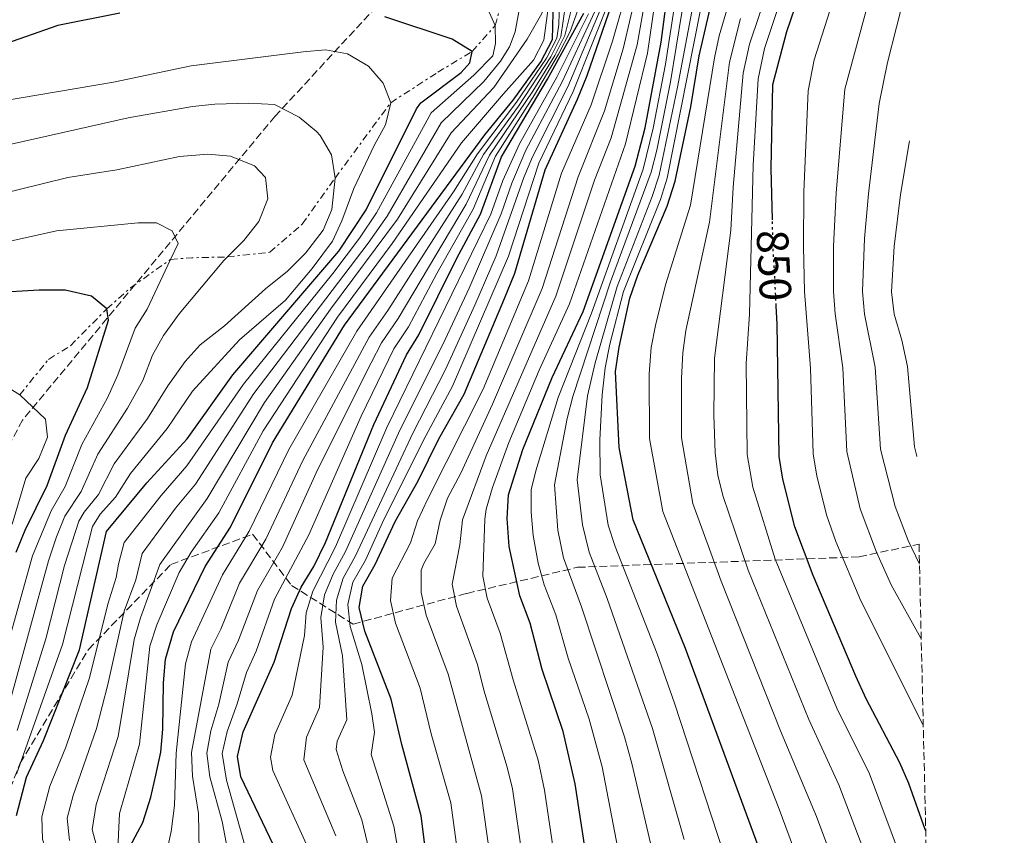
# Model space of a CAD drawing. Units: metres. Extents: x 658671 to 662109, y 4727940 to 4730332.
# Drawn here: x 661890 to 662109, y 4729945 to 4730127 of the extents above; entities that cross this region are included whole.
import ezdxf
from ezdxf.enums import TextEntityAlignment as Align

# ---------------------------------------------------------------- set-up
doc = ezdxf.new("R2010")
doc.units = ezdxf.units.M
doc.header["$MEASUREMENT"] = 0
for name, pattern in [('DGN Style 3', [2.435890702152634, 1.739921930109024, -0.6959687720436097]), ('DGN Style 5', [1.217945351076317, 0.5219765790327072, -0.6959687720436097]), ('DGN Style 7', [3.4798438602180486, 1.565929737098122, -0.6959687720436097, 0.5219765790327072, -0.6959687720436097])]:
    doc.linetypes.add(name, pattern=pattern)
for name, color, linetype, lineweight in [('Cabeza de talud', 9, 'DGN Style 7', 0), ('Cota de curva de nivel directora', 7, 'Continuous', 0), ('Curva de nivel directora', 30, 'Continuous', 30), ('Curva de nivel directora no vista', 30, 'DGN Style 5', 30), ('Curva de nivel intermedia', 30, 'Continuous', 0), ('Zona arbolada', 92, 'DGN Style 3', 0)]:
    doc.layers.add(name, color=color, linetype=linetype, lineweight=lineweight)
doc.styles.add('Style-Arial', font='arial.ttf')

msp = doc.modelspace()

# ---------------------------------------------------------------- linework, layer by layer
at = {"layer": 'Cabeza de talud', "color": 9, "linetype": 'DGN Style 7', "lineweight": 0, "extrusion": (0.13881121143049, 0.1878496102601481, 0.9723394322490015), "elevation": 981415.3957338186, "flags": 128}
msp.add_lwpolyline([(2278698.069487232, -4081215.146684251), (2278698.069487232, -4081236.553330416)], dxfattribs=at)
at = {"layer": 'Cabeza de talud', "color": 9, "linetype": 'DGN Style 7', "lineweight": 0, "extrusion": (0.09182147497056768, -0.9875872952608309, 0.1274368509247851), "elevation": -4610451.667178654, "flags": 128}
msp.add_lwpolyline([(1096973.530148881, 593399.6150463963), (1096978.29129504, 593398.8992099572), (1096986.159097489, 593394.5766669075)], dxfattribs=at)
at = {"layer": 'Cabeza de talud', "color": 9, "linetype": 'DGN Style 7', "lineweight": 0}
for points in [[(661995.7100000008, 4730125.449999998, 995), (661997.3600000005, 4730131.49, 994.800000000003), (661997.4100000019, 4730140.02, 994.800000000003), (661999.8700000005, 4730149.369999999, 993.5200000000043), (662008.0300000011, 4730159.75, 990.0000000000002), (662008.0316742347, 4730159.752385058, 989.999299999996)], [(661972.4500000015, 4730108.279999998, 1005), (661982.9099999999, 4730115.039999999, 1002.300000000003), (661990.570000002, 4730119.670000001, 1000), (661995.7100000008, 4730125.449999998, 995)], [(661936.1350106831, 4730073.979886174, 1015.002699999998), (661936.140000001, 4730073.979999999, 1015), (661945.5600000002, 4730075.029999999, 1015.570000000007), (661952.7999999998, 4730081.310000001, 1014.100000000006), (661960.0799999997, 4730091.539999999, 1010)], [(661889.9500000009, 4730043.310000001, 1030), (661896.3600000015, 4730051.220000001, 1029.740000000005), (661901.2499999999, 4730054.26, 1029.029999999999), (661909.3400000011, 4730062.470000001, 1025), (661914.6100000017, 4730067.140000001, 1023.009999999995), (661923.5008549568, 4730073.450062997, 1020)]]:
    msp.add_polyline3d(points, dxfattribs=at)
at = {"layer": 'Curva de nivel directora', "color": 30, "linetype": 'Continuous', "lineweight": 30, "flags": 128}
for points, elevation in [([(662057.3199999991, 4730082.260000001), (662057.0300000008, 4730093.619999999), (662057.4199999997, 4730112.300000001), (662060.5600000002, 4730124.150000002), (662066.0499999997, 4730140.180000001), (662067.0699999989, 4730145.08), (662067.9599999986, 4730157.250000001), (662069.0000000001, 4730163.59), (662072.5699999997, 4730172.930000001), (662077.4899999994, 4730183.330000001), (662080.8199999997, 4730187.83), (662084.139999999, 4730191.560000001), (662085.5400000005, 4730192.890000001), (662085.6299999999, 4730192.980000001)], 850), ([(661912.229999999, 4729938.67), (661917.3299999996, 4729948.230000002), (661919.1, 4729953.850000001), (661920.2099999986, 4729958.78), (661921.3199999996, 4729963.869999999), (661921.7499999986, 4729968.960000001), (661921.9299999997, 4729979.29), (661922.3599999989, 4729984.550000002), (661924.1200000001, 4729990.670000002), (661931.1799999989, 4730005.170000001), (661936.8000000003, 4730013.890000001), (661946.1700000003, 4730032.660000003), (661962.1899999997, 4730058.810000001), (661993.3700000006, 4730101.120000001), (661999.6799999982, 4730108.83), (662005.8200000006, 4730117.390000001), (662008.449999999, 4730122.340000002), (662008.6500000004, 4730131.32)], 975.0000000000002), ([(661982.6699999986, 4729922.660000003), (661979.2099999984, 4729949.700000001), (661974.899999999, 4729965.550000001), (661972.5399999986, 4729975.670000001), (661966.7199999982, 4729990.820000002), (661965.4499999987, 4729996.050000002), (661966.230000001, 4730000.800000002), (661969.0299999994, 4730005.590000002), (661973.4599999995, 4730015.140000002), (661978.5699999991, 4730024.190000001), (661983.1600000003, 4730033.570000002), (661988.7699999983, 4730043.480000002), (661997.7499999994, 4730064.779999999), (662000.0400000003, 4730070.410000003), (662006.7900000005, 4730093.369999999), (662013.9999999991, 4730109.060000001), (662016.1200000002, 4730114.34), (662022.2800000004, 4730132.210000002)], 925), ([(662018.38, 4729924.91), (662013.4899999994, 4729956.84), (662010.7699999993, 4729968.480000001), (662006.1499999991, 4729982.29), (662003.449999999, 4729992.58), (662001.1600000003, 4729998.640000002), (661998.7899999986, 4730009.61), (661998.3599999994, 4730015.859999999), (661998.6099999998, 4730021.119999999), (662001.8399999996, 4730031.160000003), (662008.3699999986, 4730047.17), (662015.2599999997, 4730061.84), (662026.7799999998, 4730094.189999999), (662029.0199999994, 4730102.689999999), (662032.6200000005, 4730121.710000001), (662033.9799999993, 4730132.570000002)], 900.0000000000002), ([(661912.229999999, 4730128.190000001), (661898.4600000002, 4730125.450000001), (661883.9800000008, 4730120.400000001), (661871.1399999997, 4730116.77), (661859.4499999997, 4730112.990000002), (661853.0599999992, 4730110.439999999), (661846.3799999983, 4730107.300000001), (661841.4299999997, 4730104.86), (661837.27, 4730102.07), (661815.1500000006, 4730085.840000001), (661804.9400000003, 4730079.810000001), (661792.2600000001, 4730073.810000001), (661781.0399999997, 4730070.300000002), (661759.3400000003, 4730066.050000001), (661753.3500000001, 4730065.51), (661748.35, 4730065.480000001)], 1000), ([(661889.2299999989, 4729949.810000001), (661891.4699999986, 4729958.310000001), (661895.2399999994, 4729966.5), (661903.219999999, 4729986.600000001), (661909.2499999995, 4730012.940000001), (661918.2300000006, 4730023.740000002), (661927.2200000003, 4730033.529999999), (661937.3300000001, 4730047.74), (661960.9400000003, 4730075.26), (661967.02, 4730084.460000002), (661978.1600000003, 4730106.95), (661979.1799999994, 4730108.26), (661988.1099999989, 4730114.980000001), (661990.02, 4730117.12), (661990.5699999998, 4730119.670000001), (661986.1299999985, 4730122.400000002), (661971.1699999986, 4730127.370000001)], 1000), ([(661948.7400000007, 4729938.200000001), (661939.1099999994, 4729958.370000001), (661938.3699999994, 4729962.930000001), (661939.639999999, 4729968.369999999), (661946.51, 4729983.890000002), (661950.3900000004, 4729995.800000002), (661952.5199999983, 4730000.570000002), (661955.3300000001, 4730005.189999999), (661957.9499999996, 4730010.480000002), (661968.7199999987, 4730036.720000001), (661975.9299999995, 4730052.240000002), (661978.7399999991, 4730056.680000001), (661987.1199999988, 4730073.74), (661992.3899999993, 4730083.470000002), (661997.0999999989, 4730096.25), (662007.3299999993, 4730113.510000001), (662015.4000000005, 4730128.190000001)], 950), ([(662058.1100000005, 4729932.4), (662037.969999999, 4729986.940000001), (662026.3499999985, 4730015.550000002), (662023.2199999992, 4730031.590000001), (662022.4599999991, 4730048.510000002), (662023.2199999992, 4730053.940000001), (662025.5899999985, 4730064.810000001), (662027.3799999988, 4730069.92), (662033.91, 4730085.26), (662035.6899999992, 4730090.87), (662039.1600000004, 4730107.350000001), (662041.0200000001, 4730118.720000001), (662043.4000000006, 4730128.92)], 875.0000000000002), ([(661889.1799999998, 4730008.32), (661891.14, 4730013.260000001), (661896.0599999997, 4730023.150000001), (661900.1199999988, 4730034.390000002), (661905.0400000006, 4730044.960000002), (661909.7199999989, 4730059.939999999), (661909.339999999, 4730062.470000003), (661905.9100000003, 4730065.300000002), (661900.0499999995, 4730066.59), (661894.2999999984, 4730066.620000001), (661884.2299999989, 4730065.980000001)], 1025), ([(662091.419999999, 4729946.400000001), (662091.3200000006, 4729946.689999999), (662087.6300000005, 4729956.890000002), (662085.6499999999, 4729961.480000001), (662078.150000001, 4729975.760000001), (662075.8699999988, 4729980.800000001), (662066.3800000005, 4730003.180000001), (662062.3199999991, 4730013.950000001), (662059.6199999991, 4730024.580000001), (662058.859999999, 4730029.640000002), (662058.4099999998, 4730059.100000001), (662058.1900000008, 4730063.08)], 850)]:
    msp.add_lwpolyline(points, dxfattribs=dict(at, elevation=elevation))
at = {"layer": 'Curva de nivel directora no vista', "color": 30, "linetype": 'DGN Style 5', "lineweight": 30, "elevation": 850.0000000000005, "flags": 128}
msp.add_lwpolyline([(662058.1900000008, 4730063.08), (662057.4699999989, 4730076.350000001), (662057.3199999991, 4730082.260000001)], dxfattribs=at)
at = {"layer": 'Curva de nivel intermedia', "color": 30, "linetype": 'Continuous', "lineweight": 0, "flags": 128}
for points, elevation in [([(661986.4200000013, 4730088.460000001), (661991.75, 4730096.930000001), (662000.4400000004, 4730108.380000001), (662007.1300000005, 4730118.159999999), (662009.360000001, 4730122.63), (662009.8200000015, 4730125.679999999), (662010.0000000002, 4730130.690000001), (662011.850000001, 4730138.180000001), (662012.7600000007, 4730140.449999999), (662015.2700000008, 4730144.760000001), (662027.380000001, 4730160.4), (662029.110000001, 4730163.789999999), (662030.4299999998, 4730168.679999999), (662031.5499999997, 4730175.7), (662032.2699999993, 4730177.630000001), (662034.7800000017, 4730181.960000001), (662042.3300000001, 4730191.050000001), (662045.6100000012, 4730195.609999998), (662060.4300000004, 4730206.42), (662068.1300000006, 4730213.759999998), (662072.1800000007, 4730218.279999998), (662072.8100000012, 4730221.680000001)], 970), ([(661988.3400000014, 4730087.949999999), (661993.0900000011, 4730096.769999999), (662000.8800000007, 4730107.509999999), (662008.04, 4730118.449999998), (662010.2700000008, 4730122.930000001), (662011.3500000003, 4730130.070000002), (662013.8100000012, 4730137.4), (662018.3200000018, 4730145.390000001), (662029.280000001, 4730160.09), (662030.66, 4730162.55), (662035.2700000012, 4730175.970000001), (662038.5599999991, 4730181.23), (662048.6199999999, 4730193.51), (662054.1300000016, 4730198.839999998), (662069.3700000012, 4730209.06), (662077.6600000014, 4730215.380000001), (662082.9100000019, 4730220.54), (662084.8400000008, 4730222.960000001), (662084.9200000013, 4730223.07)], 965.0000000000002), ([(661977.38, 4730034.83), (661984.5999999996, 4730048.930000001), (661991.1800000002, 4730063.270000001), (661995.9100000019, 4730074.259999998), (662002.0400000009, 4730091.639999999), (662003.9500000018, 4730096.259999999), (662011.8200000019, 4730111.829999999), (662019.0300000004, 4730128.859999999), (662021.240000001, 4730133.350000001), (662028.5400000011, 4730146.32), (662038.0700000019, 4730160.9), (662051.1299999999, 4730176.86), (662056.9400000013, 4730183.390000002), (662085.050000001, 4730213.779999998), (662085.1400000004, 4730213.880000001)], 935.0000000000002), ([(661998.6400000011, 4730074.17), (662005.3700000012, 4730094.819999999), (662013.0500000013, 4730110.759999999), (662021.7599999995, 4730132.78), (662029.7999999995, 4730146.77), (662038.6300000007, 4730160.789999999), (662054.3399999996, 4730179.41), (662085.070000001, 4730213.05), (662085.1600000005, 4730213.15)], 930), ([(662021.7500000006, 4730121.99), (662025.2599999999, 4730134.179999999), (662027.3699999999, 4730138.720000001), (662039.2300000021, 4730159.689999999), (662059.2700000004, 4730182.81), (662082.78, 4730208.579999999), (662085.1200000002, 4730211), (662085.2099999996, 4730211.09)], 920.0000000000002), ([(662027.2400000002, 4730121.13), (662029.7400000015, 4730135.560000001), (662030.9400000017, 4730140.390000001), (662040.3700000019, 4730158.560000001), (662043.0400000009, 4730162.789999999), (662084.0000000005, 4730207.569999999), (662085.1700000018, 4730208.640000001), (662085.260000001, 4730208.720000001)], 910.0000000000002), ([(661998.7300000006, 4730032.749999999), (662005.4699999995, 4730048.849999999), (662012.2199999997, 4730063.55), (662024.6699999997, 4730099.149999999), (662029.5200000001, 4730119.269999999), (662032.7300000021, 4730141.220000001), (662043.3600000005, 4730162.4), (662084.6300000007, 4730207.039999999), (662085.2000000007, 4730207.560000001), (662085.29, 4730207.640000001)], 905), ([(661944.0900000016, 4730035.319999999), (661960.640000001, 4730060.579999999), (661972.8000000003, 4730076.949999999), (661988.1600000004, 4730099.33), (661997.5400000013, 4730110.260000001), (662004.2000000001, 4730117.730000001), (662006.4700000009, 4730122.189999999), (662007.8700000001, 4730132.09), (662007.9400000017, 4730138.779999999), (662009.5700000012, 4730142.529999999), (662012.0499999999, 4730146.88), (662019.5700000013, 4730158.429999999), (662024.5800000003, 4730168.25), (662027.1200000017, 4730174.039999999), (662028.2900000009, 4730180.409999999), (662028.1400000011, 4730185.409999999), (662026.9867521267, 4730187.774888044)], 980), ([(662090.8700000013, 4729969.849999999), (662090.7800000019, 4729970.039999999), (662077.0199999999, 4729997.539999999), (662071.4000000008, 4730010.75), (662069.4500000017, 4730016.439999999), (662067.2099999997, 4730025.259999999), (662066.3700000015, 4730030.179999999), (662065.7700000004, 4730049.230000001), (662064.4699999995, 4730066.33), (662064.2100000001, 4730076.34), (662064.3300000008, 4730088.430000001), (662065.3000000009, 4730110.899999999), (662066.5800000017, 4730117.8), (662073.5100000007, 4730139.430000001), (662074.3700000013, 4730144.359999998), (662076.4600000011, 4730163.439999999), (662083.6300000016, 4730181.009999999), (662085.450000001, 4730183.95), (662085.7400000016, 4730184.24), (662085.8300000011, 4730184.33)], 845.0000000000002), ([(661906.050000001, 4729946.689999999), (661906.9900000021, 4729952.26), (661911.8700000013, 4729967.400000001), (661915.4100000019, 4729988.930000001), (661916.8300000012, 4729993.73), (661921.0900000016, 4730005.58), (661931.6200000015, 4730020.27), (661944.4100000011, 4730041.59), (661959.0899999996, 4730062.350000001), (661973.9400000002, 4730082.399999999), (661985.9100000019, 4730101.560000001), (661995.350000001, 4730111.630000001), (662002.8200000009, 4730122.399999999), (662006.0700000008, 4730128.079999999), (662006.6699999998, 4730130.009999998), (662006.9200000003, 4730134.999999999), (662006.7600000015, 4730140.59), (662014.7700000001, 4730156.609999999), (662019.8700000008, 4730168.310000001), (662021.3200000015, 4730173.239999999), (662020.1600000014, 4730177.029999999)], 985), ([(662090.4199999998, 4729989.069999999), (662090.3300000004, 4729989.239999998), (662083.7600000012, 4730001.099999999), (662080.4500000009, 4730008.37), (662076.8600000013, 4730018.01), (662073.8799999995, 4730030.720000001), (662072.980000001, 4730049.359999998), (662071.2700000011, 4730061.31), (662070.9200000003, 4730066.300000001), (662070.9400000002, 4730076.319999999), (662071.5000000013, 4730088.230000001), (662073.4100000003, 4730111.289999999), (662080.8700000012, 4730138.699999998), (662083.0000000013, 4730155.84), (662086.2200000001, 4730168.039999997)], 840), ([(661907.0600000012, 4729969.149999999), (661909.5600000002, 4729978.890000001), (661913.1900000002, 4729995.260000001), (661915.8099999997, 4730002.189999999), (661917.1500000008, 4730008.03), (661924.5700000017, 4730018.119999999), (661929.0199999998, 4730023.459999999), (661942.0500000007, 4730043.640000001), (661967.42, 4730077.039999999), (661971.6300000012, 4730083.069999999), (661983.6699999998, 4730103.79), (661993.1600000004, 4730112.999999999), (661996.9000000021, 4730117.539999999), (661998.8800000002, 4730120.71), (662000.1000000007, 4730124.029999999), (662001.1199999999, 4730129.289999999), (662001.4200000018, 4730142.930000001), (662004.0200000012, 4730147.199999999), (662006.2200000006, 4730149.77), (662008.9500000019, 4730154.3), (662009.0500000003, 4730158.449999998), (662008.0316742347, 4730159.752385058)], 990.0000000000002), ([(662077.4400000002, 4729942.630000001), (662072.1200000005, 4729956.649999999), (662065.4100000004, 4729971.140000001), (662051.9300000002, 4730004.34), (662046.3100000008, 4730020.970000001), (662045.2100000011, 4730025.449999998), (662044.600000001, 4730030.42), (662044.27, 4730038.869999999), (662044.4500000012, 4730051.449999998), (662048.0499999998, 4730079.909999999), (662048.5700000006, 4730089.520000001), (662050.8600000016, 4730114.869999999), (662052.2100000017, 4730121.269999999), (662060.9199999999, 4730147.069999999)], 859.9999999999999), ([(662086.4900000005, 4729938.829999999), (662078.890000001, 4729959.07), (662071.6599999999, 4729973.689999999), (662057.9300000014, 4730006.779999998), (662052.9699999995, 4730022.769999999), (662051.7300000011, 4730030.029999998), (662051.5000000009, 4730050.269999999), (662052.2000000004, 4730061.259999999), (662053.040000001, 4730094.410000001), (662054.1400000006, 4730113.58), (662055.5900000012, 4730120.33), (662063.7899999999, 4730145.08)], 855.0000000000002), ([(662038.4600000009, 4730136.09), (662034.640000001, 4730112.909999999), (662031.6200000012, 4730097.71), (662030.3400000005, 4730092.859999999), (662021.3200000015, 4730068.46), (662012.9599999996, 4730042.930000001), (662011.7200000014, 4730038.09), (662008.8400000002, 4730023.350000001), (662009.6200000005, 4730013.260000001), (662010.8899999999, 4730007.100000001), (662014.8700000007, 4729996.21), (662024.4100000005, 4729967.31), (662026.0500000011, 4729961.38), (662034.3500000003, 4729925.909999999)], 890), ([(661996.9500000012, 4729923.560000001), (661992.6599999998, 4729954.17), (661985.2000000009, 4729981.199999999), (661980.3400000017, 4729994.369999998), (661979.1900000006, 4729999.349999999), (661979.2500000009, 4730004.319999999), (661979.8000000007, 4730005.810000001), (661982.3300000011, 4730010.210000002), (661983.4199999995, 4730015.429999999), (661985.1100000015, 4730020.350000001), (661988.0199999996, 4730025.9), (661995.1000000006, 4730041.249999999), (662006.1300000012, 4730066.980000001), (662014.1199999996, 4730091.809999999), (662020.0099999994, 4730106.51), (662024.1600000003, 4730120.29), (662027.5500000009, 4730134.829999999)], 915), ([(661995.7100000008, 4730125.449999998), (661991.7800000014, 4730134.239999999)], 995), ([(662040.7000000004, 4730135.27), (662036.2600000014, 4730111.77), (662032.1300000009, 4730092.199999998), (662030.5800000018, 4730087.439999999), (662022.780000001, 4730067.380000001), (662017.9400000018, 4730050.449999999), (662016.2000000007, 4730043.130000001), (662013.9499999998, 4730024.460000001), (662015.100000001, 4730014.460000001), (662016.5899999996, 4730008.339999998), (662020.5800000017, 4729998.019999999), (662030.66, 4729969.17), (662037.7000000009, 4729944.48)], 885.0000000000002), ([(662035.8600000013, 4730131.84), (662033.5200000011, 4730116.850000001), (662030.8400000011, 4730102.640000001), (662028.5600000012, 4730093.529999998), (662017.1100000005, 4730061.46), (662009.7200000009, 4730042.74), (662004.7000000007, 4730026.449999998), (662003.7199999995, 4730022.230000001), (662003.7000000017, 4730017.23), (662004.1300000007, 4730012.06), (662005.2400000016, 4730005.88), (662006.5700000015, 4730001.099999999), (662009.1599999998, 4729994.390000001), (662011.9100000013, 4729984.779999999), (662016.5600000005, 4729971.23), (662019.4400000017, 4729960.630000001), (662025.4400000009, 4729929.720000001)], 895.0000000000002), ([(662090.030000001, 4730005.649999999), (662089.9400000017, 4730005.84), (662087.4900000017, 4730010.969999999), (662084.5900000005, 4730018.509999999), (662081.3800000009, 4730031.26), (662080.1900000017, 4730049.49), (662077.8, 4730061.289999997), (662077.3799999999, 4730066.310000001), (662077.8, 4730078.08), (662078.6699999995, 4730088.039999999), (662081.0499999999, 4730108.109999998), (662082.9200000009, 4730117.240000002), (662086.9500000009, 4730133.029999998), (662087.0300000014, 4730133.350000001)], 835), ([(661936.1800000012, 4729942.210000001), (661934.980000001, 4729948.440000001), (661932.2000000003, 4729958.38), (661931.560000001, 4729963.680000001), (661932.4800000021, 4729968.609999998), (661934.2099999997, 4729974.560000001), (661936.3399999999, 4729983.859999998), (661938.6300000009, 4729988.81), (661942.8200000019, 4729999.789999999), (661948.3600000007, 4730009.489999999), (661956.2799999999, 4730026.77), (661968.0999999996, 4730050.449999999), (661970.4300000009, 4730054.869999998), (661974.1400000014, 4730060.269999999), (661989.2199999997, 4730085.699999998), (661994.4400000012, 4730096.619999999), (662004.0700000003, 4730110.819999999), (662008.9200000007, 4730118.759999999), (662011.1700000016, 4730123.220000001), (662012.7000000004, 4730129.439999999)], 960), ([(661960.2499999997, 4729945.279999999), (661953.1500000006, 4729962.2), (661953.7400000007, 4729967.24), (661956.650000001, 4729973.81), (661957.4300000012, 4729987.220000001), (661956.9200000014, 4729993.820000002), (661957.7199999995, 4729998.84), (661959.6900000009, 4730003.430000001), (661962.3799999999, 4730008.52), (661974.5000000012, 4730035.46), (661984.07, 4730054.529999998), (661989.9000000015, 4730067.019999999), (661997.0200000006, 4730083.59), (661999.3699999999, 4730090.359999998), (662002.5300000003, 4730097.71), (662010.5999999993, 4730112.9), (662018.3200000018, 4730129.539999999)], 940), ([(662041.4200000003, 4730129.289999999), (662033.91, 4730091.529999999), (662032.4100000003, 4730086.76), (662024.2400000006, 4730066.300000001), (662021.2000000008, 4730054.609999998), (662020.1700000004, 4730049.369999999), (662019.4400000017, 4730043.319999999), (662018.9800000013, 4730033.33), (662019.0599999995, 4730025.569999999), (662020.8400000009, 4730014.36), (662022.3699999999, 4730009.599999999), (662031.6799999992, 4729985.720000001), (662035.5900000008, 4729974.779999999), (662047.9100000013, 4729937.01)], 880.0000000000002), ([(662047.3300000001, 4730129.460000001), (662045.4700000003, 4730123.15), (662044.430000001, 4730118.26), (662039.1200000002, 4730085.49), (662033.5900000003, 4730067.759999999), (662031.3200000017, 4730058.76), (662030.4000000008, 4730053.849999999), (662029.9400000003, 4730047.98), (662030.0200000008, 4730033.640000001), (662033.0000000002, 4730017.359999999), (662058.5900000009, 4729951.829999999), (662064.7000000018, 4729935.42)], 870.0000000000002), ([(661947.7599999994, 4729915.399999999), (661935.9300000009, 4729957.680000001), (661934.9500000018, 4729963.59), (661936.0600000005, 4729968.489999999), (661938.3400000003, 4729974.649999999), (661940.4100000003, 4729981.59), (661942.5700000017, 4729986.349999999), (661946.6399999997, 4729997.9), (661954.2500000005, 4730012.23), (661965.850000001, 4730038.58), (661973.1800000002, 4730053.55), (661976.4400000012, 4730058.470000002), (661982.730000001, 4730070.329999999), (661990.8100000012, 4730084.58), (661995.7599999999, 4730096.42), (662004.4300000002, 4730110.01), (662009.7800000012, 4730119.08), (662012.3499999995, 4730124.109999999), (662014.0500000004, 4730128.819999999)], 955), ([(661954.5000000007, 4729941.739999999), (661946.2700000008, 4729959.810000001), (661945.7099999997, 4729962.75), (661946.690000001, 4729967.810000001), (661950.5700000012, 4729976.560000001), (661953.2500000013, 4729989.82), (661953.6700000014, 4729994.880000001), (661955.110000001, 4729999.67), (661960.1700000013, 4730009.499999999), (661971.610000001, 4730036.090000001), (661994.7100000017, 4730083.53), (661997.3700000015, 4730090.96), (662001.0999999997, 4730099.16), (662009.4000000014, 4730113.970000001), (662016.450000001, 4730128.05)], 945), ([(662050.2600000004, 4730127.009999999), (662047.7600000014, 4730117.319999999), (662043.3300000012, 4730081.699999999), (662038.1100000022, 4730057.600000001), (662037.4100000003, 4730052.640000001), (662037.1100000008, 4730047.009999999), (662037.1300000009, 4730033.75), (662039.6600000011, 4730019.159999999), (662045.9199999997, 4730001.899999999), (662059.1600000008, 4729968.59), (662067.1700000018, 4729949.58), (662071.28, 4729938.439999999)], 865), ([(661907.2100000011, 4729915.06), (661901.5400000003, 4729932.84), (661896.0599999997, 4729941.249999999), (661895.0500000016, 4729944.529999998), (661894.8500000006, 4729949.49), (661896.640000001, 4729956.289999999), (661900.2300000006, 4729964.96), (661905.4699999997, 4729980.42), (661909.5500000013, 4729996.789999999), (661911.4100000008, 4730002.690000001), (661911.8899999993, 4730005.71), (661913.2000000012, 4730010.490000002), (661921.4000000021, 4730020.929999999), (661927.1399999999, 4730027.55), (661939.6900000004, 4730045.689999999), (661959.5900000002, 4730070.3), (661965.5, 4730078.149999999), (661969.32, 4730083.769999999), (661981.4200000013, 4730106.029999999), (661990.9700000001, 4730114.369999998), (661995.140000001, 4730118.67), (661995.7700000011, 4730121.470000001), (661995.7100000008, 4730125.449999998)], 995), ([(661989.8099999998, 4729923.109999998), (661985.8200000002, 4729952.640000001), (661981.4700000006, 4729967.949999998), (661978.9800000006, 4729978.080000001), (661973.5300000011, 4729992.59), (661972.3799999999, 4729997.58), (661972.7399999998, 4730002.560000001), (661976.8400000014, 4730010.41), (661978.4400000018, 4730015.279999998), (661980.6100000021, 4730020.09), (661993.0100000007, 4730044.609999998), (662003.0800000002, 4730068.699999999), (662010.4500000018, 4730092.59), (662017.0000000009, 4730107.789999999), (662021.7500000006, 4730121.99)], 920.0000000000002), ([(662004.0999999995, 4729924.01), (661999.5000000016, 4729955.7), (661998.3600000017, 4729960.57), (661993.1600000004, 4729977.689999999), (661991.7200000009, 4729983.380000001), (661987.0800000008, 4729996.369999999), (661986.0900000005, 4730001.250000001), (661987.8200000006, 4730010.010000001), (661988.4000000019, 4730015.569999999), (661993.6500000021, 4730029.760000001), (662009.170000001, 4730065.269999999), (662017.780000001, 4730091.039999999), (662021.4800000002, 4730100.48), (662027.2400000002, 4730121.13)], 910.0000000000002), ([(661972.4500000015, 4730108.279999998), (661970.7700000006, 4730112.609999999), (661967.5000000005, 4730116.390000001), (661962.8800000005, 4730119.17), (661957.9500000018, 4730120.029999998), (661952.9699999996, 4730119.609999998), (661928.0800000009, 4730116.51), (661910.8200000008, 4730112.849999999), (661873.6299999997, 4730106.579999999)], 1005), ([(661960.0799999997, 4730091.539999999), (661959.3200000019, 4730096.699999999), (661956.7699999994, 4730100.98), (661955.9400000002, 4730101.890000001), (661952.1100000013, 4730105.090000001), (661946.5999999995, 4730107.890000002), (661940.8500000006, 4730108.180000001), (661933.3200000002, 4730107.980000001), (661928.3500000014, 4730107.439999999), (661914.0700000008, 4730104.890000001), (661876.1200000019, 4730096.4)], 1010), ([(661889.2600000004, 4729958.970000001), (661899.4800000017, 4729987.849999999), (661906.1700000018, 4730014.09), (661907.8800000015, 4730016.77), (661911.240000001, 4730020.550000002), (661914.6100000017, 4730025.869999999), (661922.7800000012, 4730035.82), (661928.3899999993, 4730044.140000001), (661938.8000000007, 4730055.560000001), (661949.0700000015, 4730064.350000001), (661954.9800000013, 4730071.390000001), (661959.5400000011, 4730077.470000001), (661961.6199999999, 4730082.019999999), (661964.2700000008, 4730089.220000001), (661968.7800000014, 4730098.779999998), (661971.3300000017, 4730103.390000001), (661972.4500000015, 4730108.279999998)], 1005), ([(662089.4699999999, 4730029.630000001), (662089.3700000015, 4730030), (662088.890000001, 4730031.800000001), (662087.4000000001, 4730049.619999997), (662086.0900000003, 4730055.480000001), (662084.3700000015, 4730061.259999999), (662083.8300000007, 4730066.23), (662084.4100000017, 4730076.289999999), (662085.8400000001, 4730087.84), (662087.74, 4730099.349999999), (662087.8200000003, 4730099.829999999)], 830.0000000000002), ([(661936.1350106831, 4730073.979886174), (661939.7999999999, 4730077.619999998), (661943.1200000015, 4730081.9), (661945.1599999999, 4730086.930000001), (661944.5800000011, 4730091.659999999), (661942.1700000014, 4730094.25), (661936.8099999992, 4730096.369999999), (661931.8099999991, 4730096.82), (661925.4700000002, 4730096.34), (661911.5300000017, 4730093.38), (661900.6799999998, 4730091.659999999), (661878.6100000018, 4730086.21)], 1015), ([(661889.3800000009, 4729968.680000001), (661895.74, 4729989.100000001), (661899.9100000008, 4730005.350000001), (661903.0800000004, 4730015.23), (661904.3200000009, 4730017.270000001), (661907.4400000012, 4730021.199999999), (661910.9900000007, 4730027.999999999), (661918.3500000011, 4730038.100000001), (661922.8600000017, 4730045.34), (661926.7599999999, 4730050.730000001), (661930.0800000014, 4730054.470000001), (661935.5199999996, 4730058.659999999), (661944.6200000013, 4730066.92), (661949.4699999993, 4730070.81), (661953.4800000016, 4730074.849999999), (661957.4600000001, 4730079.909999999), (661959.36, 4730084.539999999), (661960.0799999997, 4730091.539999999)], 1010), ([(661922.4400000017, 4729940.82), (661923.6100000006, 4729946.220000001), (661924.3900000006, 4729952.05), (661924.7300000003, 4729963.680000001), (661926.7900000013, 4729983.499999999), (661928.1900000004, 4729988.4), (661935.0200000012, 4730003.300000001), (661940.9700000011, 4730012.999999999), (661949.8000000003, 4730031.15), (661964.9400000012, 4730057.499999999), (661986.4200000013, 4730088.460000001)], 970), ([(661929.9000000004, 4729937.83), (661929.6900000002, 4729950.239999999), (661928.4100000017, 4729958.51), (661928.1600000013, 4729963.779999998), (661932.4300000005, 4729986.779999998), (661934.6900000003, 4729991.26), (661938.8600000012, 4730001.420000001), (661944.6600000014, 4730011.239999999), (661952.9100000015, 4730028.73), (661967.6900000006, 4730056.180000001), (661971.8400000012, 4730062.060000001), (661988.3400000014, 4730087.949999999)], 965), ([(661923.5008549568, 4730073.450062997), (661925.1600000019, 4730076.980000001), (661923.8499999996, 4730079.759999999), (661920.3499999995, 4730081.569999999), (661916.2800000014, 4730081.59), (661898.1100000015, 4730079.810000001), (661881.0999999996, 4730076.02)], 1020), ([(661887.0000000005, 4729986.749999999), (661892.8200000009, 4730007.529999999), (661896.9200000003, 4730017.529999999), (661900.0700000018, 4730022.95), (661903.7400000021, 4730032.26), (661909.4800000021, 4730042.67), (661911.810000001, 4730047.74), (661915.6300000009, 4730058.13), (661918.2900000009, 4730062.359999998), (661923.5008549568, 4730073.450062997)], 1020), ([(661887.9000000014, 4729975.579999999), (661896.3600000015, 4730006.439999999), (661898.1299999994, 4730011.74), (661900.0000000002, 4730016.380000001), (661903.6500000004, 4730021.850000001), (661907.3600000008, 4730030.130000002), (661913.9099999998, 4730040.390000001), (661917.3400000008, 4730046.539999997), (661919.4500000009, 4730052.159999999), (661921.9499999997, 4730056.490000002), (661925.4000000008, 4730061.369999998), (661935.3800000009, 4730073.230000001), (661936.1350106831, 4730073.979886174)], 1015), ([(661976.6200000001, 4729927.4), (661973.1199999999, 4729947.4), (661968.1399999999, 4729963.34), (661968.8200000015, 4729968.3), (661968.2200000002, 4729972.380000001), (661966.0099999997, 4729983.4), (661963.4500000004, 4729991.82), (661962.9500000019, 4729996.720000001), (661964.0499999995, 4730001.680000001), (661966.8099999998, 4730006.57), (661970.9900000019, 4730015.759999999), (661980.2700000001, 4730034.199999999), (661986.2000000001, 4730045.230000001), (661998.6400000011, 4730074.17)], 930), ([(661889.9500000009, 4730043.310000001), (661885.5099999997, 4730046.06)], 1030), ([(661888.240000001, 4730014.59), (661891.3099999999, 4730024.81), (661894.2000000001, 4730029.17), (661896.1600000003, 4730033.940000001), (661895.6799999997, 4730037.91), (661889.9500000009, 4730043.310000001)], 1030), ([(661911.7199999995, 4729940.809999999), (661912.1600000019, 4729950.250000001), (661916.600000001, 4729965.680000001), (661918.9200000011, 4729987.42), (661920.4800000013, 4729992.199999998), (661925.3800000009, 4730003.83), (661928.11, 4730008.359999998), (661934.2099999997, 4730017.08), (661944.0900000016, 4730035.319999999)], 980), ([(661970.4100000008, 4729930.519999999), (661966.0099999997, 4729948.82), (661961.7699999996, 4729959.759999999), (661960.2899999998, 4729964.5), (661960.5500000013, 4729966.359999999), (661962.7300000007, 4729971.060000001), (661961.7200000003, 4729985.31), (661960.1900000015, 4729992.810000001), (661960.3800000015, 4729997.640000001), (661961.8700000001, 4730002.560000001), (661964.5999999993, 4730007.55), (661977.38, 4730034.83)], 935.0000000000002), ([(662011.2400000008, 4729924.460000001), (662006.6299999997, 4729955.409999999), (662005.2500000005, 4729962.119999999), (661999.6600000004, 4729979.989999999), (661996.8200000017, 4729990.359999998), (661993.9299999994, 4729998.09), (661992.9700000006, 4730002.989999999), (661993.3799999994, 4730015.720000002), (661993.6900000002, 4730017.890000001), (661995.0800000004, 4730022.710000001), (661998.7300000006, 4730032.749999999)], 905), ([(661901.0100000006, 4729944.220000001), (661900.4699999997, 4729949.180000001), (661901.8100000008, 4729954.279999998), (661907.0600000012, 4729969.149999999)], 990.0000000000002), ([(661908.4699999995, 4729937.81), (661906.050000001, 4729946.689999999)], 985)]:
    msp.add_lwpolyline(points, dxfattribs=dict(at, elevation=elevation))
at = {"layer": 'Zona arbolada', "color": 92, "linetype": 'DGN Style 3', "lineweight": 0}
for points in [[(660353.8899999997, 4730292.16, 1088.5), (660981.7000000002, 4730306.730000001, 961.0099999999949), (661818.2999999998, 4730326.130000001, 931.7200000000012), (662082.3600000005, 4730332.26, 977.779999999999), (662084.2699999996, 4730250.82, 973.2599999999949), (662048.7000000002, 4730215.58, 981.5700000000071), (661946.7800000003, 4730105.310000001, 1011.199999999997), (661890.5899999999, 4730037.730000001, 1036.589999999997), (661859.3300000001, 4729979, 1055.639999999999), (661835.0700000003, 4729926.82, 1073.419999999998), (661812.0300000003, 4729861.779999999, 1089.5), (661764.5099999999, 4729758.779999999, 1134.360000000001), (661714.8700000001, 4729662.180000001, 1159.339999999997)], [(662084.2699999996, 4730250.82, 973.2599999999949), (662048.7000000002, 4730215.58, 981.5700000000071), (661946.7800000003, 4730105.310000001, 1011.199999999997), (661890.5899999999, 4730037.730000001, 1036.589999999997), (661859.3300000001, 4729979, 1055.639999999999), (661835.0700000003, 4729926.82, 1073.419999999998), (661812.0300000003, 4729861.779999999, 1089.5), (661764.5099999999, 4729758.779999999, 1134.360000000001), (661714.8700000001, 4729662.180000001, 1159.339999999997)], [(661801.6799999997, 4729718.609999999, 1047.410000000003), (661833.4699999997, 4729743.480000001, 1026.149999999994), (661854.4299999997, 4729767.850000001, 1019.990000000005), (661865.5599999997, 4729792.74, 1034.949999999997), (661873.7300000006, 4729855.850000001, 1036.720000000001), (661875.6799999997, 4729883.310000001, 1046.080000000002), (661875.9600000001, 4729909.050000001, 1046.860000000001), (661878.9699999997, 4729933.140000001, 1031.240000000005), (661890.0499999998, 4729961.42, 1005.110000000001), (661905.2400000002, 4729986.710000001, 996.3999999999943), (661923.5700000003, 4730005.619999999, 982.1000000000058), (661941.75, 4730012.33, 968.5099999999949), (661950.4000000004, 4730000.949999999, 958.7100000000064), (661964.0700000003, 4729992.359999999, 943.8999999999943), (661989.3700000001, 4729999.180000001, 927.3899999999995), (662014, 4730004.980000001, 907.0800000000017), (662076.6100000005, 4730007.300000001, 846.1300000000047), (662089.9299999997, 4730010.15, 837.6999999999972), (662108.8963000001, 4729202.443499999, 839.0978999999934)], [(661801.6799999997, 4729718.609999999, 1047.410000000003), (661833.4699999997, 4729743.480000001, 1026.149999999994), (661854.4299999997, 4729767.850000001, 1019.990000000005), (661865.5599999997, 4729792.74, 1034.949999999997), (661873.7300000006, 4729855.850000001, 1036.720000000001), (661875.6799999997, 4729883.310000001, 1046.080000000002), (661875.9600000001, 4729909.050000001, 1046.860000000001), (661878.9699999997, 4729933.140000001, 1031.240000000005), (661890.0499999998, 4729961.42, 1005.110000000001), (661905.2400000002, 4729986.710000001, 996.3999999999943), (661923.5700000003, 4730005.619999999, 982.1000000000058), (661941.75, 4730012.33, 968.5099999999949), (661950.4000000004, 4730000.949999999, 958.7100000000064), (661964.0700000003, 4729992.359999999, 943.8999999999943), (661989.3700000001, 4729999.180000001, 927.3899999999995), (662014, 4730004.980000001, 907.0800000000017), (662076.6100000005, 4730007.300000001, 846.1300000000047), (662089.9299999997, 4730010.15, 837.6999999999972)]]:
    msp.add_polyline3d(points, dxfattribs=at)

# ---------------------------------------------------------------- texts
at = {"layer": 'Cota de curva de nivel directora', "color": 7, "linetype": 'Continuous', "lineweight": 0, "style": 'Style-Arial'}
msp.add_text('850', height=7.000000000000002, rotation=273.11, dxfattribs=at).set_placement((662057.6976781228, 4730072.105190376, 850), align=Align.MIDDLE_CENTER)

doc.saveas('drawing.dxf')
